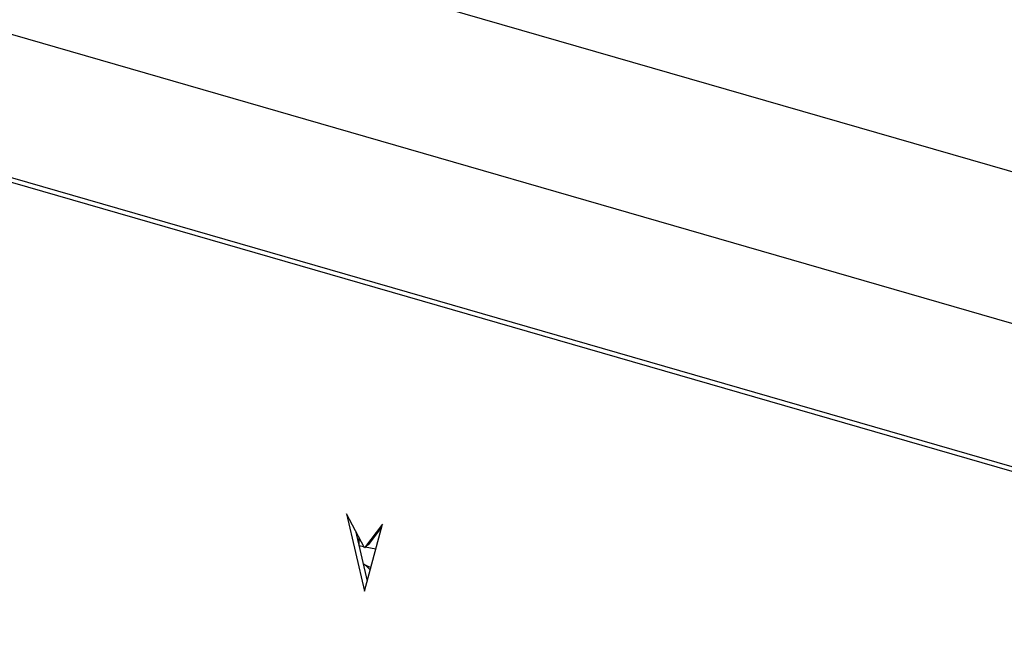
# Model space of a CAD drawing. Units: millimetres. Extents: x 0 to 3360, y 0 to 2376.
# Drawn here: x 1879 to 1998, y 1012 to 1088 of the extents above; entities that cross this region are included whole.
import ezdxf

# ---------------------------------------------------------------- set-up
doc = ezdxf.new("R2010")
doc.units = ezdxf.units.MM
doc.header["$LTSCALE"] = 8

msp = doc.modelspace()

# ---------------------------------------------------------------- linework, layer by layer
at = {"color": 7, "linetype": 'Continuous', "lineweight": 30}
for p, q in [((1795.05, 1128.59), (2579.67, 902.09)), ((1789.39, 1112), (2574.01, 885.5)), ((1791.38, 1094.18), (2576, 867.68)), ((1791.74, 1093.53), (2576.06, 867.11)), ((1918.65, 1028.64), (1920.82, 1019.35)), ((1920.82, 1024.55), (1918.65, 1028.64)), ((1920.82, 1019.35), (1922.98, 1027.39)), ((1922.98, 1027.39), (1920.82, 1024.55)), ((1922.89, 1027.04), (1921.32, 1024.98)), ((1919.73, 1026.61), (1921.14, 1020.55)), ((1920.14, 1025.84), (1920.14, 1024.86)), ((1920.31, 1024.76), (1920.15, 1024.78)), ((1920.75, 1024.68), (1920.31, 1024.76)), ((1921.32, 1024.98), (1920.82, 1024.55)), ((1922.18, 1024.4), (1920.93, 1024.64)), ((1921.63, 1022.14), (1920.66, 1022.61))]:
    msp.add_line(p, q, dxfattribs=at)
msp.add_arc((1919.78, 1020.7), 2.11, 35.1505, 65.5207, dxfattribs=at)
msp.add_open_spline([(1920.37, 1024.75), (1920.37, 1024.75), (1920.29, 1024.78), (1920.21, 1024.77), (1920.14, 1024.75)], degree=3, knots=[0, 0, 0, 0, 0.028869, 1, 1, 1, 1], dxfattribs=at)

doc.saveas('drawing.dxf')
